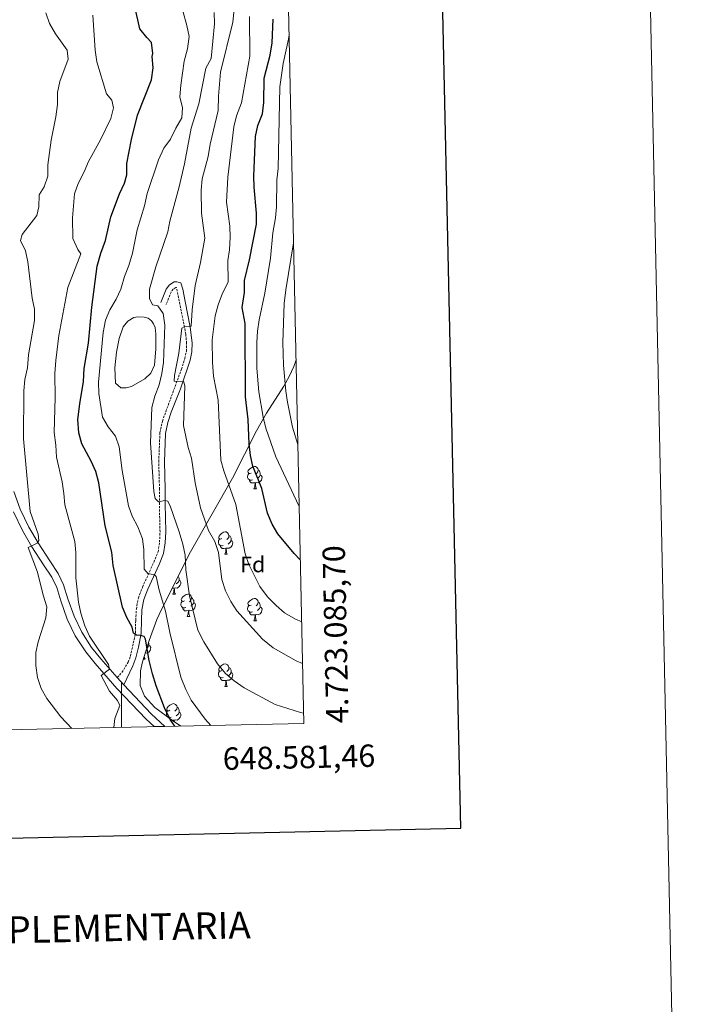
# Model space of a CAD drawing. Units: metres. Extents: x 644234 to 648751, y 4722601 to 4725665.
# Drawn here: x 648455 to 648751, y 4722960 to 4723400 of the extents above; entities that cross this region are included whole.
import ezdxf
from ezdxf.enums import TextEntityAlignment as Align

# ---------------------------------------------------------------- set-up
doc = ezdxf.new("R2010")
doc.units = ezdxf.units.M
doc.header["$MEASUREMENT"] = 0
doc.linetypes.add('TRAZOSX2', pattern=[1.5, 1, -0.5])
for name, color, linetype, lineweight in [('Level 12', 142, 'Continuous', 0), ('Level 21', 19, 'Continuous', 0), ('Level 35', 92, 'Continuous', 0), ('Level 36', 92, 'Continuous', 0), ('Level 37', 92, 'Continuous', 0), ('Level 4', 36, 'Continuous', 30), ('Level 5', 36, 'Continuous', 0), ('Level 51', 144, 'Continuous', 13), ('Level 54', 13, 'Continuous', 0), ('Level 61', 19, 'Continuous', 0), ('Level 63', 7, 'Continuous', 0)]:
    doc.layers.add(name, color=color, linetype=linetype, lineweight=lineweight)
doc.styles.add('Arial', font='ARIAL.TTF', dxfattribs={"height": 0.2})

msp = doc.modelspace()

# ---------------------------------------------------------------- linework, layer by layer
at = {"layer": 'Level 12', "color": 142, "linetype": 'Continuous', "lineweight": 0}
msp.add_polyline3d([(648515.4, 4723259.61, 1216.35), (648515.31, 4723253.15, 1216.35), (648514.72, 4723245.84, 1216.35), (648513.06, 4723242.27, 1216.35), (648510.41, 4723239.71, 1216.35), (648504.44, 4723236.34, 1216.35), (648502.06, 4723235.73, 1216.35), (648499.71, 4723235.76, 1216.35), (648497.29, 4723237.74, 1216.35), (648497, 4723244.64, 1216.35), (648497.76, 4723251.68, 1216.35), (648498.97, 4723257.79, 1216.35), (648500.71, 4723262.9, 1216.35), (648502.79, 4723265.5, 1216.35), (648505.45, 4723267.09, 1216.35), (648507.3, 4723267.42, 1216.35), (648510.13, 4723267.27, 1216.35), (648511.85, 4723266.79, 1216.35), (648513.45, 4723265.6, 1216.35), (648514.32, 4723264.31, 1216.35), (648514.98, 4723262.6, 1216.35), (648515.4, 4723259.61, 1216.35)], dxfattribs=at)
at = {"layer": 'Level 21', "color": 19, "linetype": 'Continuous', "lineweight": 13}
msp.add_line((648500.99, 4723102.9, 1229.35), (648498.07, 4723106.25, 1229.62), dxfattribs=at)
at = {"layer": 'Level 21', "color": 19, "linetype": 'TRAZOSX2', "lineweight": 0}
msp.add_polyline3d([(648498.07, 4723106.25, 1229.62), (648500.19, 4723108.54, 1228.91), (648502.97, 4723113.09, 1227.83), (648503.99, 4723115.79, 1227.12), (648506.29, 4723126.22, 1224.89), (648506.33, 4723131.93, 1224.26), (648506.63, 4723136.79, 1223.29), (648507.53, 4723141.84, 1222.32), (648509.42, 4723146.69, 1221.29), (648514.43, 4723157.71, 1218.96), (648516.31, 4723162.37, 1217.65), (648516.98, 4723166.68, 1217.02), (648517.22, 4723171.36, 1216.6), (648516.91, 4723183.79, 1215.13), (648516.98, 4723190.36, 1214.08), (648516.64, 4723202.6, 1213.53), (648517.15, 4723215.67, 1212.73), (648518.25, 4723220.81, 1212.31), (648526.76, 4723244.03, 1209.28), (648528.22, 4723248.77, 1208.73), (648528.97, 4723252.11, 1208.73), (648529.06, 4723255.66, 1209.03), (648528.71, 4723259.72, 1209.62), (648524.52, 4723280.51, 1212.77), (648524.46, 4723280.52, 1212.86), (648524.25, 4723280.52, 1212.86), (648523.14, 4723279.79, 1212.86), (648522.18, 4723278.47, 1212.94), (648519.91, 4723272.81, 1213.78)], dxfattribs=at)
at = {"layer": 'Level 21', "color": 19, "linetype": 'Continuous', "lineweight": 0}
msp.add_polyline3d([(648500.99, 4723102.9, 1229.35), (648505.05, 4723111.45, 1228), (648506.41, 4723115.04, 1227.12), (648507.55, 4723119.77, 1225.99), (648508.82, 4723125.95, 1224.89), (648508.86, 4723131.84, 1224.26), (648509.15, 4723136.49, 1223.29), (648509.98, 4723141.15, 1222.32), (648511.75, 4723145.71, 1221.29), (648516.76, 4723156.71, 1218.96), (648518.77, 4723161.69, 1217.65), (648519.5, 4723166.42, 1217.02), (648519.75, 4723171.33, 1216.6), (648519.44, 4723183.81, 1215.13), (648519.51, 4723190.38, 1214.08), (648519.17, 4723202.59, 1213.53), (648519.67, 4723215.35, 1212.73), (648520.7, 4723220.15, 1212.31), (648522.25, 4723224.87, 1211.7), (648526.37, 4723235.19, 1210.29), (648530.67, 4723248.12, 1208.73), (648531.49, 4723251.8, 1208.73), (648531.59, 4723255.74, 1209.03), (648530.69, 4723262.75, 1209.99), (648528.43, 4723274.2, 1211.55), (648527.42, 4723279.77, 1212.6), (648526.5, 4723282.58, 1212.77), (648524.78, 4723283.06, 1212.86), (648523.47, 4723283.03, 1212.86), (648521.37, 4723281.65, 1212.86), (648519.95, 4723279.71, 1212.94), (648517.56, 4723273.75, 1213.78)], dxfattribs=at)
at = {"layer": 'Level 21', "color": 19, "linetype": 'Continuous', "lineweight": 13}
for points in [[(648498.07, 4723106.25, 1229.62), (648490.75, 4723114.65, 1230.3), (648486.66, 4723119.73, 1230.38), (648482.24, 4723126.49, 1230.72), (648478.79, 4723133.64, 1231.35), (648476, 4723141.47, 1232.19), (648474.15, 4723147.66, 1233.12), (648471.68, 4723152.74, 1233.66), (648467.98, 4723158.36, 1233.96), (648462.77, 4723166.39, 1235.01), (648458.65, 4723173.46, 1235.85), (648454.75, 4723181.54, 1236.95), (648451.86, 4723189.43, 1237.66)], [(648514.58, 4723084.28, 1226.61), (648510.98, 4723087.63, 1227.1), (648497.92, 4723101.34, 1229.46), (648488.22, 4723112.53, 1230.3), (648483.99, 4723117.79, 1230.38), (648479.36, 4723124.86, 1230.72), (648475.74, 4723132.37, 1231.35), (648472.86, 4723140.44, 1232.19), (648471.07, 4723146.46, 1233.12), (648468.81, 4723151.1, 1233.66), (648465.22, 4723156.55, 1233.96), (648459.96, 4723164.66, 1235.01), (648455.73, 4723171.91, 1235.85), (648451.71, 4723180.25, 1236.95)], [(648519.32, 4723084.38, 1226.28), (648513.3, 4723089.98, 1227.1), (648500.99, 4723102.9, 1229.35)]]:
    msp.add_polyline3d(points, dxfattribs=at)
at = {"layer": 'Level 35', "color": 92, "linetype": 'Continuous', "lineweight": 0, "ltscale": 0.5}
msp.add_polyline3d([(648526.56, 4723084.53, 1227.96), (648522.81, 4723087.08, 1228.21), (648514.92, 4723092.88, 1229.28), (648510.27, 4723097.94, 1229.86), (648508.33, 4723102.65, 1229.89), (648508.5, 4723109.26, 1229.76), (648509.38, 4723113.2, 1229.64), (648512.43, 4723122.85, 1229.2), (648515.85, 4723132.15, 1228.11), (648517.87, 4723136.58, 1227.09), (648530.86, 4723162.43, 1219.58), (648549.6, 4723195.35, 1208.54), (648560.38, 4723216.42, 1200.48), (648564.75, 4723224.38, 1197.53), (648572.55, 4723236.46, 1193.38), (648574.93, 4723240.72, 1192.22), (648576.97, 4723245.27, 1191.2), (648577.97, 4723248.22, 1190.78)], dxfattribs=at)
at = {"layer": 'Level 36', "color": 92, "linetype": 'Continuous', "lineweight": 0}
for p, q in [((648559.17, 4723190.57, 0.01), (648560.3, 4723190.57, 0.01)), ((648546.11, 4723161.29, 0.01), (648547.24, 4723161.29, 0.01)), ((648523.47, 4723146.21, 0.01), (648522.67, 4723146.13, 0.01)), ((648522.92, 4723143.52, 0.01), (648524.05, 4723143.52, 0.01)), ((648529.4, 4723133.49, 0.01), (648530.52, 4723133.49, 0.01)), ((648559.17, 4723131.58, 0.01), (648560.3, 4723131.58, 0.01)), ((648509.77, 4723114.44, 0.01), (648510.55, 4723114.44, 0.01)), ((648546.11, 4723102.3, 0.01), (648547.24, 4723102.3, 0.01)), ((648523.47, 4723087.22, 0.01), (648522.72, 4723087.14, 0.01))]:
    msp.add_line(p, q, dxfattribs=at)
for points in [[(648558.46, 4723194.55, 0.01), (648558.03, 4723194.39, 0.01), (648557.45, 4723194.45, 0.01), (648556.97, 4723194.66, 0.01), (648556.55, 4723195.09, 0.01), (648556.33, 4723195.67, 0.01), (648556.33, 4723196.09, 0.01), (648556.39, 4723196.68, 0.01), (648556.81, 4723197.37, 0.01)], [(648557.87, 4723197.63, 0.01), (648557.34, 4723197.37, 0.01), (648556.81, 4723197.42, 0.01), (648556.55, 4723197.79, 0.01), (648556.49, 4723198.22, 0.01), (648556.65, 4723198.74, 0.01), (648557.13, 4723199.33, 0.01), (648557.77, 4723199.86, 0.01), (648558.67, 4723200.45, 0.01), (648559.41, 4723200.61, 0.01), (648559.84, 4723200.55, 0.01), (648560.37, 4723200.24, 0.01), (648560.9, 4723199.65, 0.01), (648561.06, 4723199.01, 0.01), (648560.95, 4723198.16, 0.01), (648560.52, 4723197.63, 0.01), (648560.1, 4723197.21, 0.01)], [(648562.01, 4723196.73, 0.01), (648562.46, 4723196.48, 0.01), (648562.81, 4723195.87, 0.01), (648562.7, 4723195.14, 0.01), (648562.49, 4723194.5, 0.01), (648561.9, 4723193.76, 0.01), (648561.11, 4723193.28, 0.01), (648560.26, 4723193.39, 0.01), (648559.83, 4723193.26, 0.01)], [(648561.06, 4723199.01, 0.01), (648561.53, 4723198.7, 0.01), (648561.85, 4723198.06, 0.01), (648562.01, 4723197.74, 0.01), (648562.01, 4723197.16, 0.01), (648562.01, 4723196.73, 0.01), (648561.64, 4723196.04, 0.01), (648561.22, 4723195.56, 0.01), (648560.74, 4723195.14, 0.01)], [(648559.72, 4723193.26, 0.01), (648558.83, 4723193.17, 0.01), (648557.98, 4723193.17, 0.01), (648557.56, 4723193.6, 0.01), (648557.24, 4723194.08, 0.01), (648557.24, 4723194.39, 0.01)], [(648559.17, 4723190.57, 0.01), (648559.61, 4723191.73, 0.01), (648559.72, 4723193.26, 0.01), (648559.83, 4723193.26, 0.01), (648559.86, 4723192.67, 0.01), (648559.9, 4723191.99, 0.01), (648559.97, 4723191.37, 0.01), (648560.08, 4723190.97, 0.01), (648560.3, 4723190.57, 0.01)], [(648544.81, 4723168.35, 0.01), (648544.28, 4723168.09, 0.01), (648543.75, 4723168.14, 0.01), (648543.49, 4723168.51, 0.01), (648543.43, 4723168.94, 0.01), (648543.59, 4723169.46, 0.01), (648544.07, 4723170.05, 0.01), (648544.71, 4723170.58, 0.01), (648545.61, 4723171.17, 0.01), (648546.35, 4723171.33, 0.01), (648546.78, 4723171.27, 0.01), (648547.31, 4723170.96, 0.01), (648547.84, 4723170.37, 0.01), (648548, 4723169.73, 0.01), (648547.89, 4723168.88, 0.01), (648547.46, 4723168.35, 0.01), (648547.04, 4723167.93, 0.01)], [(648545.4, 4723165.27, 0.01), (648544.97, 4723165.11, 0.01), (648544.39, 4723165.17, 0.01), (648543.91, 4723165.38, 0.01), (648543.49, 4723165.81, 0.01), (648543.27, 4723166.39, 0.01), (648543.27, 4723166.81, 0.01), (648543.33, 4723167.4, 0.01), (648543.75, 4723168.09, 0.01)], [(648548.95, 4723167.45, 0.01), (648549.4, 4723167.2, 0.01), (648549.75, 4723166.59, 0.01), (648549.64, 4723165.86, 0.01), (648549.43, 4723165.22, 0.01), (648548.84, 4723164.48, 0.01), (648548.05, 4723164, 0.01), (648547.2, 4723164.11, 0.01), (648546.77, 4723163.98, 0.01)], [(648548, 4723169.73, 0.01), (648548.47, 4723169.42, 0.01), (648548.79, 4723168.78, 0.01), (648548.95, 4723168.46, 0.01), (648548.95, 4723167.88, 0.01), (648548.95, 4723167.45, 0.01), (648548.58, 4723166.76, 0.01), (648548.16, 4723166.28, 0.01), (648547.68, 4723165.86, 0.01)], [(648546.66, 4723163.98, 0.01), (648545.77, 4723163.89, 0.01), (648544.92, 4723163.89, 0.01), (648544.5, 4723164.32, 0.01), (648544.18, 4723164.8, 0.01), (648544.18, 4723165.11, 0.01)], [(648546.11, 4723161.29, 0.01), (648546.55, 4723162.45, 0.01), (648546.66, 4723163.98, 0.01), (648546.77, 4723163.98, 0.01), (648546.8, 4723163.39, 0.01), (648546.84, 4723162.71, 0.01), (648546.91, 4723162.09, 0.01), (648547.02, 4723161.69, 0.01), (648547.24, 4723161.29, 0.01)], [(648525.76, 4723149.68, 0.01), (648526.22, 4723149.43, 0.01), (648526.56, 4723148.82, 0.01), (648526.45, 4723148.09, 0.01), (648526.24, 4723147.45, 0.01), (648525.66, 4723146.71, 0.01), (648524.86, 4723146.23, 0.01), (648524.01, 4723146.34, 0.01), (648523.58, 4723146.21, 0.01)], [(648525.36, 4723151.49, 0.01), (648525.6, 4723151.01, 0.01), (648525.76, 4723150.69, 0.01), (648525.76, 4723150.11, 0.01), (648525.76, 4723149.68, 0.01), (648525.39, 4723148.99, 0.01), (648524.97, 4723148.51, 0.01), (648524.49, 4723148.09, 0.01)], [(648522.92, 4723143.52, 0.01), (648523.36, 4723144.68, 0.01), (648523.47, 4723146.21, 0.01), (648523.58, 4723146.21, 0.01), (648523.62, 4723145.62, 0.01), (648523.65, 4723144.94, 0.01), (648523.72, 4723144.32, 0.01), (648523.84, 4723143.92, 0.01), (648524.05, 4723143.52, 0.01)], [(648528.68, 4723137.47, 0.01), (648528.26, 4723137.31, 0.01), (648527.68, 4723137.37, 0.01), (648527.2, 4723137.58, 0.01), (648526.78, 4723138, 0.01), (648526.56, 4723138.59, 0.01), (648526.56, 4723139.01, 0.01), (648526.62, 4723139.59, 0.01), (648527.04, 4723140.28, 0.01)], [(648528.1, 4723140.55, 0.01), (648527.57, 4723140.28, 0.01), (648527.04, 4723140.34, 0.01), (648526.78, 4723140.71, 0.01), (648526.72, 4723141.13, 0.01), (648526.88, 4723141.65, 0.01), (648527.36, 4723142.25, 0.01), (648528, 4723142.78, 0.01), (648528.9, 4723143.36, 0.01), (648529.64, 4723143.52, 0.01), (648530.06, 4723143.47, 0.01), (648530.6, 4723143.15, 0.01), (648531.12, 4723142.57, 0.01), (648531.28, 4723141.93, 0.01), (648531.18, 4723141.08, 0.01), (648530.75, 4723140.55, 0.01), (648530.33, 4723140.12, 0.01)], [(648532.24, 4723139.65, 0.01), (648532.69, 4723139.4, 0.01), (648533.04, 4723138.78, 0.01), (648532.92, 4723138.06, 0.01), (648532.72, 4723137.42, 0.01), (648532.13, 4723136.68, 0.01), (648531.34, 4723136.2, 0.01), (648530.48, 4723136.3, 0.01), (648530.06, 4723136.17, 0.01)], [(648531.28, 4723141.93, 0.01), (648531.76, 4723141.61, 0.01), (648532.08, 4723140.97, 0.01), (648532.24, 4723140.65, 0.01), (648532.24, 4723140.07, 0.01), (648532.24, 4723139.65, 0.01), (648531.86, 4723138.96, 0.01), (648531.44, 4723138.48, 0.01), (648530.96, 4723138.06, 0.01)], [(648557.87, 4723138.64, 0.01), (648557.34, 4723138.38, 0.01), (648556.81, 4723138.43, 0.01), (648556.55, 4723138.8, 0.01), (648556.49, 4723139.23, 0.01), (648556.65, 4723139.75, 0.01), (648557.13, 4723140.34, 0.01), (648557.77, 4723140.87, 0.01), (648558.67, 4723141.46, 0.01), (648559.41, 4723141.62, 0.01), (648559.84, 4723141.56, 0.01), (648560.37, 4723141.25, 0.01), (648560.9, 4723140.66, 0.01), (648561.06, 4723140.02, 0.01), (648560.95, 4723139.17, 0.01), (648560.52, 4723138.64, 0.01), (648560.1, 4723138.22, 0.01)], [(648561.06, 4723140.02, 0.01), (648561.53, 4723139.71, 0.01), (648561.85, 4723139.07, 0.01), (648562.01, 4723138.75, 0.01), (648562.01, 4723138.17, 0.01), (648562.01, 4723137.74, 0.01), (648561.64, 4723137.05, 0.01), (648561.22, 4723136.57, 0.01), (648560.74, 4723136.15, 0.01)], [(648529.94, 4723136.17, 0.01), (648529.06, 4723136.09, 0.01), (648528.21, 4723136.09, 0.01), (648527.78, 4723136.52, 0.01), (648527.46, 4723136.99, 0.01), (648527.46, 4723137.31, 0.01)], [(648529.4, 4723133.49, 0.01), (648529.84, 4723134.65, 0.01), (648529.94, 4723136.17, 0.01), (648530.06, 4723136.17, 0.01), (648530.09, 4723135.59, 0.01), (648530.12, 4723134.9, 0.01), (648530.2, 4723134.29, 0.01), (648530.31, 4723133.89, 0.01), (648530.52, 4723133.49, 0.01)], [(648558.46, 4723135.56, 0.01), (648558.03, 4723135.4, 0.01), (648557.45, 4723135.46, 0.01), (648556.97, 4723135.67, 0.01), (648556.55, 4723136.1, 0.01), (648556.33, 4723136.68, 0.01), (648556.33, 4723137.1, 0.01), (648556.39, 4723137.69, 0.01), (648556.81, 4723138.38, 0.01)], [(648559.72, 4723134.27, 0.01), (648558.83, 4723134.18, 0.01), (648557.98, 4723134.18, 0.01), (648557.56, 4723134.61, 0.01), (648557.24, 4723135.09, 0.01), (648557.24, 4723135.4, 0.01)], [(648562.01, 4723137.74, 0.01), (648562.46, 4723137.49, 0.01), (648562.81, 4723136.88, 0.01), (648562.7, 4723136.15, 0.01), (648562.49, 4723135.51, 0.01), (648561.9, 4723134.77, 0.01), (648561.11, 4723134.29, 0.01), (648560.26, 4723134.4, 0.01), (648559.83, 4723134.27, 0.01)], [(648559.17, 4723131.58, 0.01), (648559.61, 4723132.74, 0.01), (648559.72, 4723134.27, 0.01), (648559.83, 4723134.27, 0.01), (648559.86, 4723133.68, 0.01), (648559.9, 4723133, 0.01), (648559.97, 4723132.38, 0.01), (648560.08, 4723131.98, 0.01), (648560.3, 4723131.58, 0.01)], [(648512.12, 4723121.88, 0.01), (648512.26, 4723121.6, 0.01), (648512.26, 4723121.02, 0.01), (648512.26, 4723120.6, 0.01), (648511.89, 4723119.91, 0.01), (648511.47, 4723119.43, 0.01), (648511.3, 4723119.28, 0.01)], [(648512.26, 4723120.6, 0.01), (648512.71, 4723120.35, 0.01), (648513.06, 4723119.73, 0.01), (648512.95, 4723119.01, 0.01), (648512.74, 4723118.37, 0.01), (648512.15, 4723117.63, 0.01), (648511.36, 4723117.15, 0.01), (648510.65, 4723117.23, 0.01)], [(648510.17, 4723115.69, 0.01), (648510.22, 4723115.24, 0.01), (648510.33, 4723114.84, 0.01), (648510.55, 4723114.44, 0.01)], [(648545.4, 4723106.28, 0.01), (648544.97, 4723106.12, 0.01), (648544.39, 4723106.18, 0.01), (648543.91, 4723106.39, 0.01), (648543.49, 4723106.81, 0.01), (648543.27, 4723107.4, 0.01), (648543.27, 4723107.82, 0.01), (648543.33, 4723108.4, 0.01), (648543.75, 4723109.09, 0.01)], [(648544.81, 4723109.36, 0.01), (648544.28, 4723109.09, 0.01), (648543.75, 4723109.15, 0.01), (648543.49, 4723109.52, 0.01), (648543.43, 4723109.94, 0.01), (648543.59, 4723110.46, 0.01), (648544.07, 4723111.06, 0.01), (648544.71, 4723111.59, 0.01), (648545.61, 4723112.17, 0.01), (648546.35, 4723112.33, 0.01), (648546.78, 4723112.28, 0.01), (648547.31, 4723111.96, 0.01), (648547.84, 4723111.38, 0.01), (648548, 4723110.74, 0.01), (648547.89, 4723109.89, 0.01), (648547.46, 4723109.36, 0.01), (648547.04, 4723108.93, 0.01)], [(648548, 4723110.74, 0.01), (648548.47, 4723110.42, 0.01), (648548.79, 4723109.78, 0.01), (648548.95, 4723109.46, 0.01), (648548.95, 4723108.88, 0.01), (648548.95, 4723108.46, 0.01), (648548.58, 4723107.77, 0.01), (648548.16, 4723107.29, 0.01), (648547.68, 4723106.87, 0.01)], [(648546.66, 4723104.98, 0.01), (648545.77, 4723104.9, 0.01), (648544.92, 4723104.9, 0.01), (648544.5, 4723105.33, 0.01), (648544.18, 4723105.8, 0.01), (648544.18, 4723106.12, 0.01)], [(648546.11, 4723102.3, 0.01), (648546.55, 4723103.46, 0.01), (648546.66, 4723104.98, 0.01), (648546.77, 4723104.98, 0.01), (648546.8, 4723104.4, 0.01), (648546.84, 4723103.71, 0.01), (648546.91, 4723103.1, 0.01), (648547.02, 4723102.7, 0.01), (648547.24, 4723102.3, 0.01)], [(648548.95, 4723108.46, 0.01), (648549.4, 4723108.21, 0.01), (648549.75, 4723107.59, 0.01), (648549.64, 4723106.87, 0.01), (648549.43, 4723106.23, 0.01), (648548.84, 4723105.49, 0.01), (648548.05, 4723105.01, 0.01), (648547.2, 4723105.11, 0.01), (648546.77, 4723104.98, 0.01)], [(648522.21, 4723088.51, 0.01), (648521.78, 4723088.35, 0.01), (648521.2, 4723088.41, 0.01), (648520.72, 4723088.62, 0.01), (648520.3, 4723089.04, 0.01), (648520.08, 4723089.63, 0.01), (648520.08, 4723090.05, 0.01), (648520.14, 4723090.64, 0.01), (648520.56, 4723091.32, 0.01)], [(648521.62, 4723091.59, 0.01), (648521.1, 4723091.32, 0.01), (648520.56, 4723091.38, 0.01), (648520.3, 4723091.75, 0.01), (648520.24, 4723092.18, 0.01), (648520.4, 4723092.7, 0.01), (648520.88, 4723093.29, 0.01), (648521.52, 4723093.82, 0.01), (648522.42, 4723094.4, 0.01), (648523.16, 4723094.56, 0.01), (648523.59, 4723094.51, 0.01), (648524.12, 4723094.2, 0.01), (648524.65, 4723093.61, 0.01), (648524.81, 4723092.97, 0.01), (648524.7, 4723092.12, 0.01), (648524.28, 4723091.59, 0.01), (648523.86, 4723091.16, 0.01)], [(648524.81, 4723092.97, 0.01), (648525.28, 4723092.66, 0.01), (648525.6, 4723092.02, 0.01), (648525.76, 4723091.7, 0.01), (648525.76, 4723091.12, 0.01), (648525.76, 4723090.69, 0.01), (648525.39, 4723090, 0.01), (648524.97, 4723089.52, 0.01), (648524.49, 4723089.1, 0.01)], [(648523.43, 4723086.66, 0.01), (648523.47, 4723087.22, 0.01), (648523.58, 4723087.22, 0.01), (648523.62, 4723086.63, 0.01), (648523.62, 4723086.53, 0.01)], [(648525.76, 4723090.69, 0.01), (648526.22, 4723090.44, 0.01), (648526.56, 4723089.82, 0.01), (648526.45, 4723089.1, 0.01), (648526.24, 4723088.46, 0.01), (648525.66, 4723087.72, 0.01), (648524.86, 4723087.24, 0.01), (648524.01, 4723087.34, 0.01), (648523.58, 4723087.22, 0.01)]]:
    msp.add_polyline3d(points, dxfattribs=at)
at = {"layer": 'Level 4', "color": 36, "linetype": 'Continuous', "lineweight": 30}
for points in [[(648523.83, 4723084.48, 1225.01), (648521.72, 4723087.55, 1225.01), (648519.14, 4723092.75, 1225.01), (648515.44, 4723102.5, 1225.01), (648513.78, 4723107.87, 1225.01), (648512.39, 4723113.86, 1225.01), (648510.69, 4723123.41, 1225.01), (648510.1, 4723124.58, 1225.01), (648508.48, 4723125.06, 1225.01), (648506.76, 4723125.1, 1225.01), (648505.4, 4723126.02, 1225.01), (648504.82, 4723128.67, 1225.01), (648502.35, 4723133.01, 1225.01), (648500.43, 4723137.7, 1225.01), (648496.29, 4723156.32, 1225.01), (648495.62, 4723162.27, 1225.01), (648492.73, 4723173.97, 1225.01), (648489.92, 4723193.18, 1225.01), (648488.49, 4723198.37, 1225.01), (648486.48, 4723202.95, 1225.01), (648482.26, 4723210.69, 1225.01), (648480.99, 4723215.52, 1225.01), (648480.55, 4723221.52, 1225.01), (648481.36, 4723228.58, 1225.01), (648483.03, 4723238.46, 1225.01), (648483.39, 4723244.39, 1225.01), (648485.26, 4723255.6, 1225.01), (648486.69, 4723271.79, 1225.01), (648489.16, 4723290.1, 1225.01), (648490.7, 4723295.86, 1225.01), (648492.89, 4723301.46, 1225.01), (648495.3, 4723312.11, 1225.01), (648499.14, 4723322.43, 1225.01), (648501.38, 4723327.12, 1225.01), (648502.43, 4723330.87, 1225.01), (648502.38, 4723335.95, 1225.01), (648504.52, 4723346.7, 1225.01), (648507.08, 4723357.5, 1225.01), (648513.38, 4723373.39, 1225.01), (648514.07, 4723378.68, 1225.01), (648513.74, 4723383.68, 1225.01), (648513.93, 4723385.08, 1225.01), (648513.46, 4723390.05, 1225.01), (648511.25, 4723392.2, 1225.01), (648508.17, 4723396.14, 1225.01), (648506.01, 4723406.05, 1225.01)], [(648579.89, 4723158.82, 1200.01), (648577.1, 4723161.66, 1200.01), (648569.9, 4723170.51, 1200.01), (648567.24, 4723174.74, 1200.01), (648565.29, 4723179.61, 1200.01), (648562.69, 4723190.78, 1200.01), (648558.64, 4723200.62, 1200.01), (648557.69, 4723205.52, 1200.01), (648556.99, 4723210.65, 1200.01), (648556.52, 4723221.57, 1200.01), (648555.46, 4723231.62, 1200.01), (648555.25, 4723264.43, 1200.01), (648553.89, 4723271.62, 1200.01), (648554.92, 4723278.27, 1200.01), (648554.93, 4723283.69, 1200.01), (648557.19, 4723292.85, 1200.01), (648560.33, 4723308.75, 1200.01), (648560.26, 4723313.75, 1200.01), (648559.21, 4723325.33, 1200.01), (648559.08, 4723330.32, 1200.01), (648559.88, 4723347.95, 1200.01), (648560.94, 4723352.84, 1200.01), (648562.95, 4723358.2, 1200.01), (648563.53, 4723363.17, 1200.01), (648563.66, 4723374.13, 1200.01), (648566.45, 4723384.41, 1200.01), (648567.3, 4723389.88, 1200.01), (648567.77, 4723400.39, 1200.01)]]:
    msp.add_polyline3d(points, dxfattribs=at)
at = {"layer": 'Level 5', "color": 36, "linetype": 'Continuous', "lineweight": 0}
for points in [[(648580.89, 4723112.47, 1210.01), (648578.03, 4723113.63, 1210.01), (648567.74, 4723119.57, 1210.01), (648563, 4723123.44, 1210.01), (648551.56, 4723136, 1210.01), (648548.83, 4723140.19, 1210.01), (648546.49, 4723144.95, 1210.01), (648544.75, 4723150.04, 1210.01), (648543.28, 4723162.11, 1210.01), (648541.71, 4723166.96, 1210.01), (648538.82, 4723171.97, 1210.01), (648535.28, 4723182.12, 1210.01), (648532.95, 4723193.3, 1210.01), (648531.2, 4723204.28, 1210.01), (648529.72, 4723209, 1210.01), (648527.74, 4723218.9, 1210.01), (648528.36, 4723236.45, 1210.01), (648527.8, 4723238.31, 1210.01), (648523.52, 4723238.74, 1210.01), (648523.66, 4723241.23, 1210.01), (648525.55, 4723251.16, 1210.01), (648526.99, 4723262.4, 1210.01), (648527.98, 4723262.91, 1210.01), (648531.08, 4723263.31, 1210.01), (648531.6, 4723270.57, 1210.01), (648532.92, 4723281.46, 1210.01), (648535.26, 4723291.63, 1210.01), (648537.2, 4723302.64, 1210.01), (648535.74, 4723313.75, 1210.01), (648535.55, 4723324.08, 1210.01), (648536.07, 4723329.06, 1210.01), (648538.68, 4723339.12, 1210.01), (648539.58, 4723344.53, 1210.01), (648543.25, 4723359.64, 1210.01), (648543.33, 4723366.05, 1210.01), (648544.26, 4723376.82, 1210.01), (648549.7, 4723399.12, 1210.01), (648550.71, 4723409.53, 1210.01)], [(648539.96, 4723084.82, 1220.01), (648537.38, 4723087.63, 1220.01), (648531.13, 4723096.11, 1220.01), (648528.71, 4723100.86, 1220.01), (648526.47, 4723106.42, 1220.01), (648521.62, 4723126.35, 1220.01), (648519.68, 4723135.95, 1220.01), (648516.75, 4723145.28, 1220.01), (648515.49, 4723151.32, 1220.01), (648514.62, 4723152.33, 1220.01), (648511.9, 4723152.55, 1220.01), (648510.14, 4723154.66, 1220.01), (648509.92, 4723163.27, 1220.01), (648509.37, 4723168.23, 1220.01), (648507.25, 4723173.52, 1220.01), (648504.76, 4723178.33, 1220.01), (648503.07, 4723183.03, 1220.01), (648500.23, 4723198.73, 1220.01), (648498.92, 4723209.3, 1220.01), (648497.33, 4723214.08, 1220.01), (648494.04, 4723218.31, 1220.01), (648491.44, 4723222.61, 1220.01), (648489.8, 4723233.2, 1220.01), (648489.7, 4723238.2, 1220.01), (648491.87, 4723260.41, 1220.01), (648492.92, 4723265.9, 1220.01), (648494.73, 4723270.56, 1220.01), (648497.64, 4723275.32, 1220.01), (648499.76, 4723279.84, 1220.01), (648501.29, 4723285.37, 1220.01), (648503.23, 4723290.28, 1220.01), (648504.96, 4723295.93, 1220.01), (648506.97, 4723306.33, 1220.01), (648510.2, 4723317, 1220.01), (648511.46, 4723322.47, 1220.01), (648516.57, 4723337.54, 1220.01), (648518.96, 4723342.76, 1220.01), (648521.94, 4723346.78, 1220.01), (648524.3, 4723351.78, 1220.01), (648526.98, 4723356.36, 1220.01), (648527.26, 4723360.81, 1220.01), (648526.13, 4723365.69, 1220.01), (648526.53, 4723370.87, 1220.01), (648527.99, 4723381.7, 1220.01), (648529.46, 4723387.23, 1220.01), (648530.19, 4723392.72, 1220.01), (648529.24, 4723397.62, 1220.01), (648527.54, 4723403.57, 1220.01)], [(648581.36, 4723090.34, 1215.01), (648579.93, 4723090.64, 1215.01), (648568.63, 4723094.21, 1215.01), (648554.84, 4723101.68, 1215.01), (648550.29, 4723104.79, 1215.01), (648546.51, 4723108.06, 1215.01), (648542.92, 4723112.34, 1215.01), (648536.71, 4723122.2, 1215.01), (648534.17, 4723127.34, 1215.01), (648530.32, 4723142.75, 1215.01), (648528.74, 4723154.37, 1215.01), (648528.41, 4723160.93, 1215.01), (648527.41, 4723165.83, 1215.01), (648525.82, 4723171.27, 1215.01), (648521.87, 4723182.55, 1215.01), (648520.63, 4723185.08, 1215.01), (648519.3, 4723185.27, 1215.01), (648516.53, 4723184.79, 1215.01), (648515.07, 4723186.23, 1215.01), (648514.5, 4723189.38, 1215.01), (648512.93, 4723211.16, 1215.01), (648513.48, 4723226.83, 1215.01), (648514.95, 4723231.99, 1215.01), (648516.8, 4723236.97, 1215.01), (648518.07, 4723242.06, 1215.01), (648518.76, 4723247.01, 1215.01), (648519.41, 4723263.63, 1215.01), (648518.62, 4723268.92, 1215.01), (648516.2, 4723272.39, 1215.01), (648513.88, 4723272.77, 1215.01), (648512.46, 4723275.61, 1215.01), (648512.48, 4723279.74, 1215.01), (648515.29, 4723289.81, 1215.01), (648520.65, 4723305.39, 1215.01), (648521.59, 4723310.13, 1215.01), (648525.74, 4723325.48, 1215.01), (648528.14, 4723335.71, 1215.01), (648531.07, 4723351.76, 1215.01), (648534.51, 4723362.65, 1215.01), (648537.74, 4723378.46, 1215.01), (648540.07, 4723382.9, 1215.01), (648541.59, 4723398.35, 1215.01), (648541.46, 4723403.41, 1215.01)], [(648477.82, 4723083.5, 1235.01), (648472.94, 4723088.7, 1235.01), (648466.67, 4723096.8, 1235.01), (648464.11, 4723101.27, 1235.01), (648462.45, 4723106.19, 1235.01), (648461.67, 4723111.66, 1235.01), (648461.75, 4723117.37, 1235.01), (648462.78, 4723122.26, 1235.01), (648466.17, 4723132.84, 1235.01), (648466.65, 4723137.84, 1235.01), (648465.05, 4723142.98, 1235.01), (648462.45, 4723153.34, 1235.01), (648458.24, 4723164.31, 1235.01), (648462.25, 4723166.22, 1235.01), (648463.11, 4723167.49, 1235.01), (648462.84, 4723170.24, 1235.01), (648459.22, 4723180.38, 1235.01), (648456.26, 4723212.86, 1235.01), (648456.4, 4723234.36, 1235.01), (648456.76, 4723239.34, 1235.01), (648457.93, 4723244.63, 1235.01), (648458.4, 4723250.41, 1235.01), (648461.06, 4723265.79, 1235.01), (648461.17, 4723270.79, 1235.01), (648460.13, 4723275.78, 1235.01), (648458.14, 4723291.98, 1235.01), (648457.07, 4723296.94, 1235.01), (648454.89, 4723301.51, 1235.01), (648455.69, 4723304.27, 1235.01), (648462.24, 4723312.72, 1235.01), (648463.03, 4723316.57, 1235.01), (648463.27, 4723321.99, 1235.01), (648465.41, 4723325.51, 1235.01), (648467.05, 4723330.23, 1235.01), (648467.05, 4723335.31, 1235.01), (648468.57, 4723346.34, 1235.01), (648470.66, 4723356.8, 1235.01), (648471.34, 4723362.29, 1235.01), (648471.4, 4723367.62, 1235.01), (648472.4, 4723372.52, 1235.01), (648476.21, 4723382.51, 1235.01), (648475.68, 4723386.54, 1235.01), (648470.51, 4723393.83, 1235.01), (648467.82, 4723398.48, 1235.01), (648466.19, 4723403.29, 1235.01)], [(648496.64, 4723083.9, 1230.01), (648497.08, 4723087.95, 1230.01), (648499.19, 4723093.74, 1230.01), (648498.22, 4723096.01, 1230.01), (648494.67, 4723100.08, 1230.01), (648490.96, 4723107.08, 1230.01), (648494.6, 4723110.01, 1230.01), (648494.22, 4723112.02, 1230.01), (648485.68, 4723124.77, 1230.01), (648483.55, 4723129.3, 1230.01), (648481.89, 4723135.05, 1230.01), (648480.84, 4723139.94, 1230.01), (648479.64, 4723150.86, 1230.01), (648479.6, 4723162.04, 1230.01), (648479.12, 4723167.02, 1230.01), (648474.64, 4723183.46, 1230.01), (648474.3, 4723188.45, 1230.01), (648473.43, 4723193.65, 1230.01), (648470.97, 4723204.72, 1230.01), (648470.71, 4723210.13, 1230.01), (648469.98, 4723215.66, 1230.01), (648470.38, 4723231.44, 1230.01), (648470.27, 4723242.13, 1230.01), (648470.59, 4723247.96, 1230.01), (648471.97, 4723259.05, 1230.01), (648476.03, 4723280.46, 1230.01), (648481.8, 4723295.54, 1230.01), (648480.48, 4723297.49, 1230.01), (648478.24, 4723302.49, 1230.01), (648478.12, 4723311.64, 1230.01), (648478.96, 4723322.32, 1230.01), (648480.67, 4723327.02, 1230.01), (648483.28, 4723332.17, 1230.01), (648485.18, 4723336.8, 1230.01), (648490.56, 4723346.51, 1230.01), (648495.17, 4723356.02, 1230.01), (648496.48, 4723360.78, 1230.01), (648495.7, 4723364.28, 1230.01), (648493.31, 4723367.11, 1230.01), (648489.05, 4723381.42, 1230.01), (648488.24, 4723386.51, 1230.01), (648487.21, 4723402.16, 1230.01)], [(648580.49, 4723131.13, 1205.01), (648577.73, 4723132.36, 1205.01), (648572.81, 4723135.1, 1205.01), (648569.04, 4723138.38, 1205.01), (648565.21, 4723142.29, 1205.01), (648561.76, 4723146.92, 1205.01), (648556.92, 4723156.78, 1205.01), (648555.19, 4723161.47, 1205.01), (648551.07, 4723183.49, 1205.01), (648545.78, 4723198.58, 1205.01), (648544.4, 4723203.39, 1205.01), (648543.23, 4723230.22, 1205.01), (648541.06, 4723240.92, 1205.01), (648540.72, 4723247.04, 1205.01), (648540.56, 4723257.08, 1205.01), (648541.89, 4723267.86, 1205.01), (648543.24, 4723272.82, 1205.01), (648545.14, 4723278.04, 1205.01), (648547.65, 4723282.97, 1205.01), (648547.54, 4723292.53, 1205.01), (648548.31, 4723297.41, 1205.01), (648548.58, 4723302.97, 1205.01), (648548.33, 4723307.97, 1205.01), (648546.9, 4723318.67, 1205.01), (648547.43, 4723329.87, 1205.01), (648550.19, 4723352.34, 1205.01), (648551.43, 4723357.18, 1205.01), (648553.59, 4723363.11, 1205.01), (648557.28, 4723383.91, 1205.01), (648557.24, 4723401.58, 1205.01)], [(648579.38, 4723182.73, 1195.01), (648568.92, 4723204.93, 1195.01), (648564.44, 4723217.66, 1195.01), (648563.33, 4723222.53, 1195.01), (648561.37, 4723233.92, 1195.01), (648560.46, 4723244.52, 1195.01), (648560.47, 4723256.02, 1195.01), (648560.77, 4723261.08, 1195.01), (648561.44, 4723266.04, 1195.01), (648564.06, 4723278, 1195.01), (648566.61, 4723293.64, 1195.01), (648567.65, 4723304.94, 1195.01), (648568.79, 4723311.62, 1195.01), (648569.26, 4723316.6, 1195.01), (648569.46, 4723328.68, 1195.01), (648569.94, 4723333.66, 1195.01), (648570.69, 4723370.12, 1195.01), (648572.16, 4723380.68, 1195.01), (648574.67, 4723391.54, 1195.01), (648574.86, 4723393.47, 1195.01)], [(648578.79, 4723210.39, 1190.01), (648576.46, 4723218.16, 1190.01), (648574.14, 4723229.21, 1190.01), (648573.35, 4723234.14, 1190.01), (648572.38, 4723245.86, 1190.01), (648572.03, 4723255.91, 1190.01), (648572.7, 4723273.41, 1190.01), (648573.36, 4723279.42, 1190.01), (648576.85, 4723300.5, 1190.01)]]:
    msp.add_polyline3d(points, dxfattribs=at)
at = {"layer": 'Level 51', "color": 142, "linetype": 'Continuous', "lineweight": 0}
msp.add_polyline3d([(648515.4, 4723259.61, 1216.35), (648515.31, 4723253.15, 1216.35), (648514.72, 4723245.84, 1216.35), (648513.06, 4723242.27, 1216.35), (648510.41, 4723239.71, 1216.35), (648504.44, 4723236.34, 1216.35), (648502.06, 4723235.73, 1216.35), (648499.71, 4723235.76, 1216.35), (648497.29, 4723237.74, 1216.35), (648497, 4723244.64, 1216.35), (648497.76, 4723251.68, 1216.35), (648498.97, 4723257.79, 1216.35), (648500.71, 4723262.9, 1216.35), (648502.79, 4723265.5, 1216.35), (648505.45, 4723267.09, 1216.35), (648507.3, 4723267.42, 1216.35), (648510.13, 4723267.27, 1216.35), (648511.85, 4723266.79, 1216.35), (648513.45, 4723265.6, 1216.35), (648514.32, 4723264.31, 1216.35), (648514.98, 4723262.6, 1216.35), (648515.4, 4723259.61, 1216.35)], close=True, dxfattribs=at)
at = {"layer": 'Level 54', "color": 13, "linetype": 'Continuous', "lineweight": 0}
msp.add_polyline3d([(648451.86, 4723189.43, 1237.66), (648454.75, 4723181.54, 1236.95), (648458.65, 4723173.46, 1235.85), (648462.77, 4723166.39, 1235.01), (648467.98, 4723158.36, 1233.96), (648471.68, 4723152.74, 1233.66), (648474.15, 4723147.66, 1233.12), (648476, 4723141.47, 1232.19), (648478.79, 4723133.64, 1231.35), (648482.24, 4723126.49, 1230.72), (648486.66, 4723119.73, 1230.38), (648490.75, 4723114.65, 1230.3), (648498.07, 4723106.25, 1229.62), (648500.99, 4723102.9, 1229.35), (648513.3, 4723089.98, 1227.1), (648519.32, 4723084.38, 1226.28), (648514.58, 4723084.28, 1226.61), (648510.98, 4723087.63, 1227.1), (648497.92, 4723101.34, 1229.46), (648488.22, 4723112.53, 1230.3), (648483.99, 4723117.79, 1230.38), (648479.36, 4723124.86, 1230.72), (648475.74, 4723132.37, 1231.35), (648472.86, 4723140.44, 1232.19), (648471.07, 4723146.46, 1233.12), (648468.81, 4723151.1, 1233.66), (648465.22, 4723156.55, 1233.96), (648459.96, 4723164.66, 1235.01), (648455.73, 4723171.91, 1235.85), (648451.71, 4723180.25, 1236.95)], dxfattribs=at)
at = {"layer": 'Level 61', "color": 19, "linetype": 'Continuous', "lineweight": 0}
msp.add_polyline3d([(645117.16, 4725326.61, 0.01), (648531.85, 4725399.11, 0.01), (648581.46, 4723085.7, 0.01), (645165.63, 4723013.18, 0.01), (645117.16, 4725326.61, 0.01)], close=True, dxfattribs=at)
at = {"layer": 'Level 63', "linetype": 'Continuous', "lineweight": 0}
msp.add_polyline3d([(644297.44, 4722600.88, 0.01), (644234.4, 4725570.22, 0.01), (648688.39, 4725664.78, 0.01), (648751.43, 4722695.44, 0.01), (644297.44, 4722600.88, 0.01)], close=True, dxfattribs=at)
at = {"layer": 'Level 63', "linetype": 'Continuous', "lineweight": 30}
msp.add_polyline3d([(645044.19, 4725374.84, 0.01), (645097.49, 4722960.44, 0.01), (648651.6, 4723038.9, 0.01), (648598.39, 4725450.3, 0.01), (645044.19, 4725374.84, 0.01)], dxfattribs=at)
at = {"layer": 'Level 63', "linetype": 'Continuous', "lineweight": 0}
msp.add_polyline3d([(648500, 4723083.97, 0.01), (648500, 4723103.97, 0.01)], dxfattribs=at)

# ---------------------------------------------------------------- texts
at = {"layer": 'Level 37', "color": 92, "linetype": 'Continuous', "lineweight": 0, "style": 'Arial'}
msp.add_text('Fd', height=7, dxfattribs=at).set_placement((648558.64, 4723156.78, 1205.01), align=Align.MIDDLE_CENTER)
at = {"layer": 'Level 63', "linetype": 'Continuous', "lineweight": 0, "style": 'Arial'}
msp.add_text('4.723.085,70', height=9.9999, rotation=91.2286, dxfattribs=at).set_placement((648591.46, 4723085.71, 0.01), align=Align.TOP_LEFT)
msp.add_text('648.581,46', height=10, rotation=1.2163, dxfattribs=at).set_placement((648613.26, 4723076.37, 0.01), align=Align.TOP_RIGHT)
msp.add_text('INFORMACIÓN COMPLEMENTARIA', height=11.9999, rotation=1.2162, dxfattribs=at).set_placement((648428.29, 4722992.99, 0.01), align=Align.MIDDLE_CENTER)

doc.saveas('drawing.dxf')
